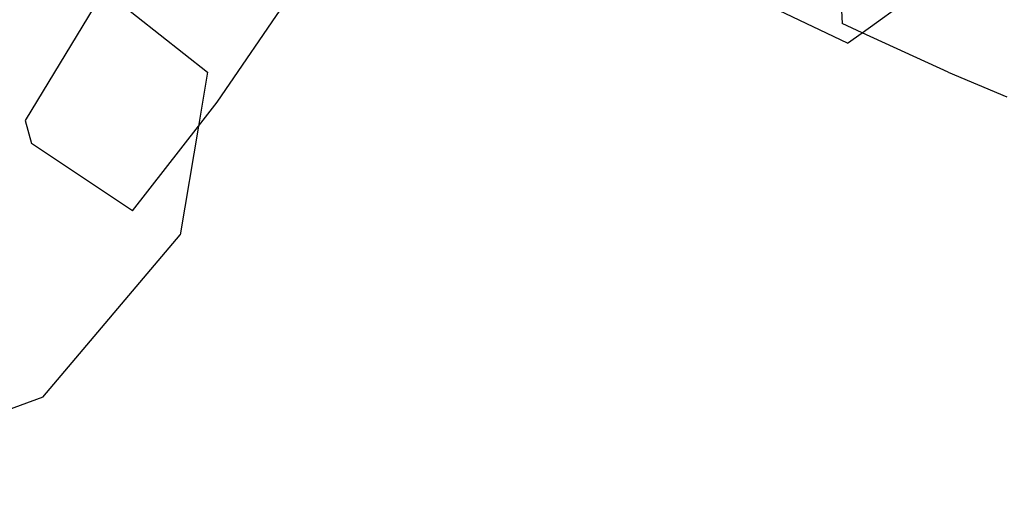
# Model space of a CAD drawing. Units: inches. Extents: x 4843 to 18440, y -2782 to -246.
# Drawn here: x 18072 to 18076, y -871 to -869 of the extents above; entities that cross this region are included whole.
import ezdxf

# ---------------------------------------------------------------- set-up
doc = ezdxf.new("R2010")
doc.units = ezdxf.units.IN
doc.header["$MEASUREMENT"] = 0
doc.layers.add('VP-DIM', color=7, linetype='Continuous')
doc.layers.add('VP-EQ', color=7, linetype='Continuous', true_color=0x8a3492, plot=False)
doc.styles.get("Standard").update_dxf_attribs({"font": 'arial.ttf'})
doc.dimstyles.get("Standard").update_dxf_attribs({"dimtxt": 14, "dimasz": 20, "dimexe": 20, "dimexo": 50, "dimgap": 20, "dimtad": 0, "dimdec": 0, "dimzin": 0, "dimdsep": 46, "dimtxsty": 'Standard', "dimcen": -0.09, "dimadec": 0, "dimazin": 0, "dimtfac": 1, "dimtdec": 4, "dimtofl": 0, "dimtmove": 0, "dimatfit": 3, "dimfxl": 70, "dimfxlon": 1, "dimtolj": 1, "dimtzin": 0, "dimarcsym": 0})

# ---------------------------------------------------------------- blocks, each defined once
blk = doc.blocks.new('2404C')
at = {"layer": 'VP-EQ', "color": 0}
for p, q in [((18073.2337, -869.4766), (18073.7072, -868.7851)), ((18075.6846, -868.7969), (18075.7017, -869.1661)), ((18072.7875, -869.035), (18072.4764, -869.5492)), ((18072.7875, -869.035), (18073.1962, -869.3586)), ((18075.7812, -869.2024), (18076.023, -869.0279)), ((18075.7236, -869.244), (18075.3081, -869.0458)), ((18075.7812, -869.2024), (18075.7017, -869.1661)), ((18075.7236, -869.244), (18075.7812, -869.2024)), ((18076.1206, -869.3575), (18075.7812, -869.2024)), ((18073.1962, -869.3586), (18073.1602, -869.5707)), ((18076.1206, -869.3575), (18076.3526, -869.4556)), ((18073.1602, -869.5707), (18073.2337, -869.4766)), ((18072.4764, -869.5492), (18072.5007, -869.6389)), ((18072.8994, -869.9048), (18073.1602, -869.5707)), ((18073.1602, -869.5707), (18073.0873, -870.0004)), ((18072.8994, -869.9048), (18072.5007, -869.6389)), ((18072.5451, -870.6406), (18073.0873, -870.0004)), ((18072.5451, -870.6406), (18071.9148, -870.8714))]:
    blk.add_line(p, q, dxfattribs=at)
blk = doc.blocks.new('*D420')
at = {"layer": 'Defpoints', "color": 0}
for p in [(17738.1407, -405.5613), (17738.1407, -1311.2726), (18349.9133, -1311.2726)]:
    blk.add_point(p, dxfattribs=at)
at = {"layer": 'VP-DIM', "color": 0, "lineweight": -2}
for p, q in [((18279.9133, -405.5613), (18369.9133, -405.5613)), ((18349.9133, -425.5613), (18349.9133, -822.996)), ((18349.9133, -1291.2726), (18349.9133, -893.838)), ((18279.9133, -1311.2726), (18369.9133, -1311.2726))]:
    blk.add_line(p, q, dxfattribs=at)
at = {"layer": 'VP-DIM', "color": 0}
for points in [[(18353.2466, -425.5613), (18346.58, -425.5613), (18349.9133, -405.5613)], [(18346.58, -1291.2726), (18353.2466, -1291.2726), (18349.9133, -1311.2726)]]:
    blk.add_solid(points, dxfattribs=at)
at = {"layer": 'VP-DIM', "color": 0, "insert": (18349.9133, -858.417), "char_height": 14, "attachment_point": 5, "rotation": 90}
blk.add_mtext('\\A1;910', dxfattribs=at)
blk = doc.blocks.new('*D421')
at = {"layer": 'Defpoints', "color": 0}
for p in [(17483.2759, -397.4867), (17483.2759, -1319.3473), (18419.7392, -1319.3473)]:
    blk.add_point(p, dxfattribs=at)
at = {"layer": 'VP-DIM', "color": 0, "lineweight": -2}
for p, q in [((18349.7392, -397.4867), (18439.7392, -397.4867)), ((18419.7392, -417.4867), (18419.7392, -821.7188)), ((18419.7392, -1299.3473), (18419.7392, -892.7148)), ((18349.7392, -1319.3473), (18439.7392, -1319.3473))]:
    blk.add_line(p, q, dxfattribs=at)
at = {"layer": 'VP-DIM', "color": 0}
for points in [[(18423.0726, -417.4867), (18416.4059, -417.4867), (18419.7392, -397.4867)], [(18416.4059, -1299.3473), (18423.0726, -1299.3473), (18419.7392, -1319.3473)]]:
    blk.add_solid(points, dxfattribs=at)
at = {"layer": 'VP-DIM', "color": 0, "insert": (18419.7392, -857.2168), "char_height": 14, "attachment_point": 5, "rotation": 90}
blk.add_mtext('\\A1;925', dxfattribs=at)

msp = doc.modelspace()

# ---------------------------------------------------------------- block references
at = {"layer": 'VP-EQ', "color": 0}
msp.add_blockref('2404C', (0, 0), dxfattribs=at)

# ---------------------------------------------------------------- dimensions: what is measured, and where the dimension line sits
at = {"layer": 'VP-DIM', "color": 0}
dim = msp.add_linear_dim(base=(18419.7392, -1319.3473), p1=(17483.2759, -397.4867), p2=(17483.2759, -1319.3473), angle=90, text='925', dimstyle='Standard', dxfattribs=at)
dim.commit()
dim.dimension.update_dxf_attribs({"geometry": '*D421', "text_midpoint": (18419.7392, -857.2168), "dimtype": 160})
dim = msp.add_linear_dim(base=(18349.9133, -1311.2726), p1=(17738.1407, -405.5613), p2=(17738.1407, -1311.2726), angle=90, text='910', dimstyle='Standard', dxfattribs=at)
dim.commit()
dim.dimension.update_dxf_attribs({"geometry": '*D420', "text_midpoint": (18349.9133, -858.417)})

doc.saveas('drawing.dxf')
